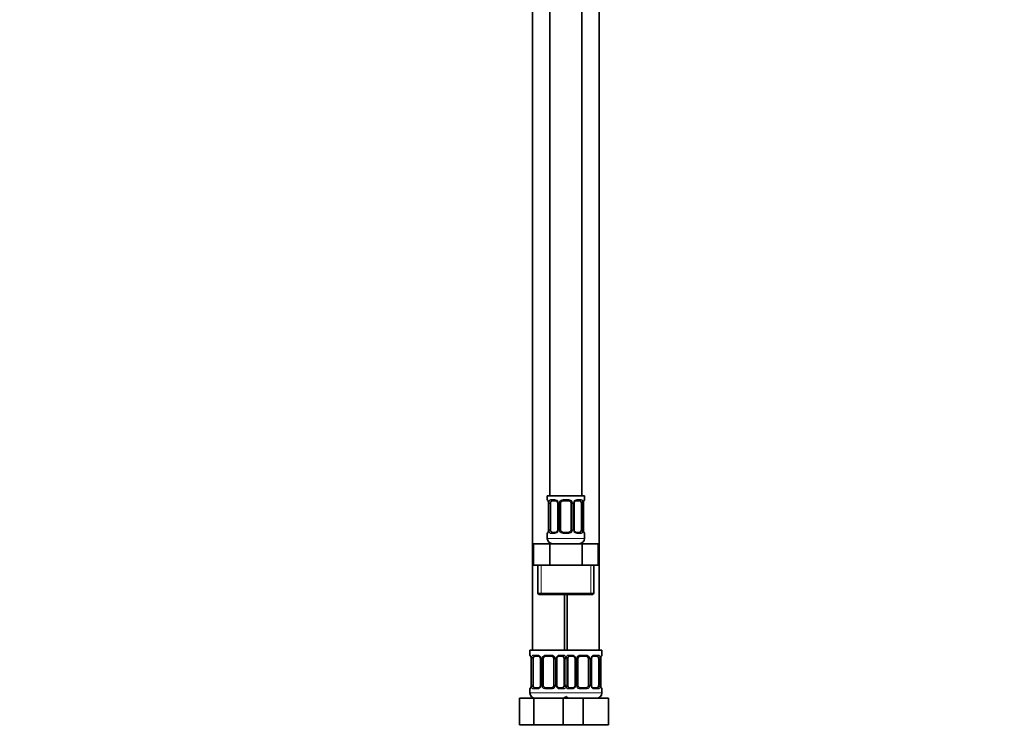
# Model space of a CAD drawing. Units: millimetres. Extents: x 0 to 1478, y 0 to 1758.
# Drawn here: x 0 to 369, y 772 to 1041 of the extents above; entities that cross this region are included whole.
import ezdxf
from ezdxf import colors
from ezdxf.entities.mleader import LeaderData, LeaderLine
from ezdxf.math import Vec2, Vec3

# ---------------------------------------------------------------- set-up
doc = ezdxf.new("R2010")
doc.units = ezdxf.units.MM
doc.layers.add('DV7_Défaut', color=7, linetype='Continuous')
doc.layers.add('Défaut', color=7, linetype='Continuous')

# ---------------------------------------------------------------- blocks, each defined once
blk = doc.blocks.new('_DOT')
at = {"color": 0}
blk.add_line((0, 0), (-1, 0), dxfattribs=at)
at = {"color": 0, "const_width": 0.333}
blk.add_lwpolyline([(-0.1665, 0, 1), (0.1665, 0, 1)], format="xyb", close=True, dxfattribs=at)
blk = doc.blocks.new('SE6')
at = {"layer": 'DV7_Défaut', "color": 7, "linetype": 'Continuous', "lineweight": 35}
for p, q in [((198.97, 1140.64), (198.97, 862.64)), ((210.97, 862.64), (210.97, 1140.64)), ((192.47, 1108.64), (192.47, 804.64)), ((217.47, 804.64), (217.47, 1108.64)), ((211.97, 862.64), (197.97, 862.64)), ((197.97, 862.64), (197.97, 861.16)), ((211.97, 861.16), (211.97, 862.64)), ((198.42, 859.76), (198.42, 849.88)), ((199.18, 849.88), (199.18, 859.76)), ((201.07, 860.76), (199.65, 860.76)), ((201.92, 859.76), (201.92, 849.88)), ((202.97, 849.88), (202.97, 859.76)), ((205.97, 860.76), (203.97, 860.76)), ((206.97, 859.76), (206.97, 849.88)), ((208.03, 849.88), (208.03, 859.76)), ((210.29, 860.76), (208.88, 860.76)), ((210.77, 859.76), (210.77, 849.88)), ((211.52, 849.88), (211.52, 859.76)), ((197.97, 848.48), (197.97, 846.64)), ((199.65, 848.88), (201.07, 848.88)), ((203.97, 848.88), (205.97, 848.88)), ((208.88, 848.88), (210.29, 848.88)), ((211.97, 846.64), (211.97, 848.48)), ((192.85, 844.64), (198.91, 844.64)), ((192.85, 836.64), (192.85, 844.64)), ((198.91, 844.64), (211.04, 844.64)), ((198.91, 836.64), (198.91, 844.64)), ((211.04, 844.64), (217.1, 844.64)), ((211.04, 836.64), (211.04, 844.64)), ((217.1, 836.64), (217.1, 844.64)), ((192.85, 836.64), (195.88, 836.64)), ((194.47, 836.64), (194.47, 826.14)), ((195.88, 836.64), (198.91, 836.64)), ((198.91, 836.64), (204.97, 836.64)), ((204.97, 836.64), (211.04, 836.64)), ((211.04, 836.64), (214.07, 836.64)), ((214.07, 836.64), (217.1, 836.64)), ((215.47, 826.14), (215.47, 836.64)), ((194.97, 825.64), (214.97, 825.64)), ((204.47, 804.64), (204.47, 825.64)), ((205.47, 825.64), (205.47, 804.64)), ((204.97, 804.64), (191.47, 804.64)), ((191.47, 804.64), (191.47, 802.84)), ((194.57, 802.44), (193.15, 802.44)), ((199.47, 802.44), (197.47, 802.44)), ((203.79, 802.44), (202.38, 802.44)), ((204.97, 804.64), (218.47, 804.64)), ((207.57, 802.44), (206.15, 802.44)), ((212.47, 802.44), (210.47, 802.44)), ((216.79, 802.44), (215.38, 802.44)), ((218.47, 802.84), (218.47, 804.64)), ((191.92, 801.44), (191.92, 791.56)), ((192.68, 791.56), (192.68, 801.44)), ((195.42, 801.44), (195.42, 791.56)), ((196.47, 791.56), (196.47, 801.44)), ((200.47, 801.44), (200.47, 791.56)), ((201.53, 791.56), (201.53, 801.44)), ((204.27, 801.44), (204.27, 791.56)), ((205.68, 791.56), (205.68, 801.44)), ((208.42, 801.44), (208.42, 791.56)), ((209.47, 791.56), (209.47, 801.44)), ((213.47, 801.44), (213.47, 791.56)), ((214.53, 791.56), (214.53, 801.44)), ((217.27, 801.44), (217.27, 791.56)), ((218.02, 791.56), (218.02, 801.44)), ((191.47, 790.16), (191.47, 788.64)), ((193.15, 790.56), (194.57, 790.56)), ((197.47, 790.56), (199.47, 790.56)), ((202.38, 790.56), (203.79, 790.56)), ((206.15, 790.56), (207.57, 790.56)), ((210.47, 790.56), (212.47, 790.56)), ((215.38, 790.56), (216.79, 790.56)), ((218.47, 788.64), (218.47, 790.16)), ((187.5, 786.64), (192.99, 786.64)), ((187.5, 776.64), (187.5, 786.64)), ((192.99, 786.64), (203.96, 786.64)), ((192.99, 776.64), (192.99, 786.64)), ((203.96, 786.64), (205.2, 786.64)), ((203.96, 776.64), (203.96, 786.64)), ((205.2, 786.64), (211.47, 786.64)), ((211.47, 786.64), (220.97, 786.64)), ((211.47, 776.64), (211.47, 786.64)), ((220.97, 776.64), (220.97, 786.64)), ((187.5, 776.64), (192.99, 776.64)), ((192.99, 776.64), (203.96, 776.64)), ((203.96, 776.64), (205.2, 776.64)), ((205.2, 776.64), (211.47, 776.64)), ((211.47, 776.64), (220.97, 776.64))]:
    blk.add_line(p, q, dxfattribs=at)
at = {"layer": 'DV7_Défaut', "color": 7, "linetype": 'Continuous', "lineweight": 18}
for p, q in [((197.97, 861.16), (198.05, 861.16)), ((199.33, 861.16), (200.83, 861.16)), ((203.91, 861.16), (206.03, 861.16)), ((209.12, 861.16), (210.62, 861.16)), ((211.97, 861.16), (211.89, 861.16)), ((198.45, 859.76), (198.42, 859.76)), ((198.45, 859.76), (198.45, 849.88)), ((198.56, 849.88), (198.56, 859.76)), ((199.18, 859.76), (198.56, 859.76)), ((201.92, 859.76), (202.16, 859.76)), ((202.16, 859.76), (202.16, 849.88)), ((202.43, 849.88), (202.43, 859.76)), ((202.97, 859.76), (202.43, 859.76)), ((206.97, 859.76), (207.52, 859.76)), ((207.52, 859.76), (207.52, 849.88)), ((207.79, 849.88), (207.79, 859.76)), ((208.03, 859.76), (207.79, 859.76)), ((210.77, 859.76), (211.38, 859.76)), ((211.38, 859.76), (211.38, 849.88)), ((211.5, 849.88), (211.5, 859.76)), ((211.5, 859.76), (211.52, 859.76)), ((198.42, 849.88), (198.45, 849.88)), ((198.56, 849.88), (199.18, 849.88)), ((202.16, 849.88), (201.92, 849.88)), ((202.43, 849.88), (202.97, 849.88)), ((207.52, 849.88), (206.97, 849.88)), ((207.79, 849.88), (208.03, 849.88)), ((211.38, 849.88), (210.77, 849.88)), ((211.52, 849.88), (211.5, 849.88)), ((197.97, 848.48), (198.05, 848.48)), ((211.97, 846.64), (197.97, 846.64)), ((200.83, 848.48), (199.33, 848.48)), ((206.03, 848.48), (203.91, 848.48)), ((210.62, 848.48), (209.12, 848.48)), ((211.97, 848.48), (211.89, 848.48)), ((195.66, 826.14), (195.66, 836.64)), ((214.29, 826.14), (214.29, 836.64)), ((215.47, 826.14), (194.47, 826.14)), ((191.55, 802.84), (191.47, 802.84)), ((192.83, 802.84), (194.33, 802.84)), ((197.41, 802.84), (199.53, 802.84)), ((202.62, 802.84), (204.12, 802.84)), ((205.83, 802.84), (207.33, 802.84)), ((210.41, 802.84), (212.53, 802.84)), ((215.62, 802.84), (217.12, 802.84)), ((218.39, 802.84), (218.47, 802.84)), ((191.95, 801.44), (191.92, 801.44)), ((191.95, 801.44), (191.95, 791.56)), ((192.06, 791.56), (192.06, 801.44)), ((192.68, 801.44), (192.06, 801.44)), ((195.42, 801.44), (195.66, 801.44)), ((195.66, 801.44), (195.66, 791.56)), ((195.93, 791.56), (195.93, 801.44)), ((196.47, 801.44), (195.93, 801.44)), ((200.47, 801.44), (201.02, 801.44)), ((201.02, 801.44), (201.02, 791.56)), ((201.29, 791.56), (201.29, 801.44)), ((201.53, 801.44), (201.29, 801.44)), ((204.27, 801.44), (204.88, 801.44)), ((204.88, 801.44), (204.88, 791.56)), ((205.06, 791.56), (205.06, 801.44)), ((205.68, 801.44), (205.06, 801.44)), ((208.42, 801.44), (208.66, 801.44)), ((208.66, 801.44), (208.66, 791.56)), ((208.93, 791.56), (208.93, 801.44)), ((209.47, 801.44), (208.93, 801.44)), ((213.47, 801.44), (214.02, 801.44)), ((214.02, 801.44), (214.02, 791.56)), ((214.29, 791.56), (214.29, 801.44)), ((214.53, 801.44), (214.29, 801.44)), ((217.27, 801.44), (217.88, 801.44)), ((217.88, 801.44), (217.88, 791.56)), ((218, 791.56), (218, 801.44)), ((218, 801.44), (218.02, 801.44)), ((191.92, 791.56), (191.95, 791.56)), ((192.06, 791.56), (192.68, 791.56)), ((195.66, 791.56), (195.42, 791.56)), ((195.93, 791.56), (196.47, 791.56)), ((201.02, 791.56), (200.47, 791.56)), ((201.29, 791.56), (201.53, 791.56)), ((204.88, 791.56), (204.27, 791.56)), ((205.06, 791.56), (205.68, 791.56)), ((208.66, 791.56), (208.42, 791.56)), ((208.93, 791.56), (209.47, 791.56)), ((214.02, 791.56), (213.47, 791.56)), ((214.29, 791.56), (214.53, 791.56)), ((217.88, 791.56), (217.27, 791.56)), ((218.02, 791.56), (218, 791.56)), ((191.55, 790.16), (191.47, 790.16)), ((205.47, 788.64), (191.47, 788.64)), ((194.33, 790.16), (192.83, 790.16)), ((199.53, 790.16), (197.41, 790.16)), ((204.12, 790.16), (202.62, 790.16)), ((204.47, 788.64), (218.47, 788.64)), ((207.33, 790.16), (205.83, 790.16)), ((212.53, 790.16), (210.41, 790.16)), ((217.12, 790.16), (215.62, 790.16)), ((218.39, 790.16), (218.47, 790.16))]:
    blk.add_line(p, q, dxfattribs=at)
at = {"layer": 'DV7_Défaut', "color": 7, "linetype": 'Continuous', "lineweight": 35}
for centre, radius, start, end in [((198.37, 861.16), 0.4, 180, 250.8278), ((211.57, 861.16), 0.4, 289.5909, 0), ((195.62, 859.8), 2.8, 359.2006, 10.1767), ((200.99, 859.87), 0.891, 21.3479, 84.8522), ((201.08, 859.81), 0.834, 356.5937, 27.4946), ((203.97, 859.76), 1, 154.4167, 180), ((203.97, 859.76), 1, 90, 154.4167), ((205.97, 859.76), 1, 25.5833, 90), ((205.97, 859.76), 1, 0, 25.5833), ((209.04, 859.77), 1.01, 155.31, 180.6819), ((214.33, 859.79), 2.81, 169.6292, 180.5658), ((195.62, 849.86), 2.81, 349.6268, 0.5645), ((200.91, 849.87), 1.01, 335.2598, 0.7213), ((203.97, 849.88), 1, 180, 205.5833), ((205.97, 849.88), 1, 334.4167, 0), ((208.86, 849.83), 0.834, 176.5993, 207.5013), ((214.32, 849.84), 2.8, 179.1965, 190.1819), ((198.37, 848.48), 0.4, 109.5909, 180), ((199.97, 846.64), 2, 180, 270), ((203.97, 849.88), 1, 205.5833, 270), ((205.97, 849.88), 1, 270, 334.4167), ((208.96, 849.77), 0.891, 201.3501, 264.8524), ((209.97, 846.64), 2, 270, 0), ((211.57, 848.48), 0.4, 0, 70.8278), ((194.97, 826.14), 0.5, 180, 270), ((214.97, 826.14), 0.5, 270, 0), ((191.87, 802.84), 0.4, 180, 250.8278), ((189.12, 801.48), 2.8, 359.2006, 10.1767), ((194.49, 801.55), 0.891, 21.3479, 84.8522), ((194.58, 801.49), 0.834, 356.5937, 27.4946), ((197.47, 801.44), 1, 154.4167, 180), ((197.47, 801.44), 1, 90, 154.4167), ((199.47, 801.44), 1, 25.5833, 90), ((199.47, 801.44), 1, 0, 25.5833), ((202.54, 801.45), 1.01, 155.31, 180.6819), ((207.49, 801.55), 0.891, 21.3479, 84.8522), ((207.58, 801.49), 0.834, 356.5937, 27.4946), ((210.47, 801.44), 1, 154.4167, 180), ((210.47, 801.44), 1, 90, 154.4167), ((212.47, 801.44), 1, 25.5833, 90), ((212.47, 801.44), 1, 0, 25.5833), ((215.54, 801.45), 1.01, 155.31, 180.6819), ((220.83, 801.47), 2.81, 169.6292, 180.5658), ((218.07, 802.84), 0.4, 289.5909, 0), ((189.12, 791.54), 2.81, 349.6268, 0.5645), ((194.41, 791.55), 1.01, 335.2598, 0.7213), ((197.47, 791.56), 1, 180, 205.5833), ((197.47, 791.56), 1, 205.5833, 270), ((199.47, 791.56), 1, 270, 334.4167), ((199.47, 791.56), 1, 334.4167, 0), ((202.36, 791.51), 0.834, 176.5993, 207.5013), ((202.46, 791.45), 0.891, 201.3501, 264.8524), ((207.41, 791.55), 1.01, 335.2598, 0.7213), ((210.47, 791.56), 1, 180, 205.5833), ((210.47, 791.56), 1, 205.5833, 270), ((212.47, 791.56), 1, 270, 334.4167), ((212.47, 791.56), 1, 334.4167, 0), ((215.36, 791.51), 0.834, 176.5993, 207.5013), ((215.46, 791.45), 0.891, 201.3501, 264.8524), ((220.82, 791.52), 2.8, 179.1965, 190.1819), ((191.87, 790.16), 0.4, 109.638, 180), ((193.47, 788.64), 2, 180, 270), ((203.47, 788.64), 2, 270, 318.5904), ((206.47, 788.64), 2, 221.4096, 270), ((216.47, 788.64), 2, 270, 0), ((218.07, 790.16), 0.4, 0, 70.9315)]:
    blk.add_arc(centre, radius, start, end, dxfattribs=at)
at = {"layer": 'DV7_Défaut', "color": 7, "linetype": 'Continuous', "lineweight": 18}
for centre, radius, start, end in [((200.77, 859.77), 1.39, 25.1473, 87.3249), ((203.89, 859.66), 1.49, 89.2905, 152.1251), ((206.05, 859.66), 1.49, 27.8747, 90.7097), ((209.18, 859.77), 1.39, 92.6748, 154.853), ((195.1, 859.77), 3.35, 359.8705, 10.2708), ((201.34, 859.78), 2.78, 167.8078, 180.3687), ((200.78, 859.76), 1.38, 359.8791, 25.9211), ((203.77, 859.76), 1.34, 153.3511, 180.1815), ((206.18, 859.76), 1.34, 359.817, 26.6505), ((209.16, 859.76), 1.38, 154.0799, 180.1199), ((208.61, 859.78), 2.78, 359.628, 12.1955), ((214.85, 859.77), 3.35, 169.7304, 180.1284), ((195.1, 849.88), 3.35, 349.7304, 0.1284), ((201.34, 849.87), 2.78, 179.628, 192.1955), ((200.78, 849.88), 1.38, 334.0799, 0.1199), ((203.77, 849.88), 1.34, 179.817, 206.6505), ((206.18, 849.88), 1.34, 333.3511, 0.1815), ((209.16, 849.88), 1.38, 179.8791, 205.9211), ((208.61, 849.87), 2.78, 347.8078, 0.3687), ((214.84, 849.88), 3.35, 179.8705, 190.2708), ((200.77, 849.87), 1.39, 272.6748, 334.853), ((203.89, 849.98), 1.49, 207.8747, 270.7097), ((206.05, 849.98), 1.49, 269.2905, 332.1251), ((209.18, 849.87), 1.39, 205.1473, 267.3249), ((188.6, 801.45), 3.35, 359.8705, 10.2708), ((194.84, 801.46), 2.78, 167.8078, 180.3687), ((194.27, 801.46), 1.39, 25.1473, 87.3249), ((194.28, 801.44), 1.38, 359.8791, 25.9211), ((197.27, 801.44), 1.34, 153.3511, 180.1815), ((197.39, 801.35), 1.49, 89.2905, 152.1251), ((199.55, 801.35), 1.49, 27.8747, 90.7097), ((199.68, 801.44), 1.34, 359.817, 26.6505), ((202.66, 801.44), 1.38, 154.0799, 180.1199), ((202.68, 801.46), 1.39, 92.6748, 154.853), ((202.11, 801.46), 2.78, 359.628, 12.1955), ((207.84, 801.46), 2.78, 167.8078, 180.3687), ((207.27, 801.46), 1.39, 25.1473, 87.3249), ((207.28, 801.44), 1.38, 359.8791, 25.9211), ((210.27, 801.44), 1.34, 153.3511, 180.1815), ((210.39, 801.35), 1.49, 89.2905, 152.1251), ((212.55, 801.35), 1.49, 27.8747, 90.7097), ((212.68, 801.44), 1.34, 359.817, 26.6505), ((215.66, 801.44), 1.38, 154.0799, 180.1199), ((215.68, 801.46), 1.39, 92.6748, 154.853), ((215.11, 801.46), 2.78, 359.628, 12.1955), ((221.35, 801.45), 3.35, 169.7304, 180.1284), ((188.6, 791.56), 3.35, 349.7304, 0.1284), ((194.84, 791.55), 2.78, 179.628, 192.1955), ((194.27, 791.55), 1.39, 272.6748, 334.853), ((194.28, 791.56), 1.38, 334.0799, 0.1199), ((197.27, 791.56), 1.34, 179.817, 206.6505), ((197.39, 791.66), 1.49, 207.8747, 270.7097), ((199.55, 791.66), 1.49, 269.2905, 332.1251), ((199.68, 791.56), 1.34, 333.3511, 0.1815), ((202.66, 791.56), 1.38, 179.8791, 205.9211), ((202.68, 791.55), 1.39, 205.1473, 267.3249), ((202.11, 791.55), 2.78, 347.8078, 0.3687), ((207.84, 791.55), 2.78, 179.628, 192.1955), ((207.27, 791.55), 1.39, 272.6748, 334.853), ((207.28, 791.56), 1.38, 334.0799, 0.1199), ((210.27, 791.56), 1.34, 179.817, 206.6505), ((210.39, 791.66), 1.49, 207.8747, 270.7097), ((212.55, 791.66), 1.49, 269.2905, 332.1251), ((212.68, 791.56), 1.34, 333.3511, 0.1815), ((215.66, 791.56), 1.38, 179.8791, 205.9211), ((215.68, 791.55), 1.39, 205.1473, 267.3249), ((215.11, 791.55), 2.78, 347.8078, 0.3687), ((221.34, 791.56), 3.35, 179.8705, 190.2708)]:
    blk.add_arc(centre, radius, start, end, dxfattribs=at)
for centre, major_axis, ratio, start_param, end_param in [((198.45, 861.16), (0, -0.4), 0.988455, 4.712389, 5.57871), ((199.65, 861.16), (0, -0.4), 0.806081, 4.712389, 6.283185), ((201.07, 861.16), (0, -0.4), 0.591806, 4.712389, 6.283185), ((203.97, 861.16), (0, -0.4), 0.151515, 4.712389, 6.283185), ((205.97, 861.16), (0, -0.4), 0.151515, 0, 1.570796), ((208.88, 861.16), (0, -0.4), 0.591806, 0, 1.570796), ((210.29, 861.16), (0, -0.4), 0.806081, 0, 1.570796), ((211.5, 861.16), (0, -0.4), 0.988455, 0.701047, 1.570796), ((198.77, 860.36), (0.394, 0.069), 0.426558, 2.752818, 3.149908), ((198.99, 860.36), (0.391, -0.084), 0.411702, 3.62283, 5.508006), ((202.19, 860.36), (0.363, 0.168), 0.191543, 1.963754, 3.148032), ((202.71, 860.36), (0.361, -0.173), 0.155676, 4.398009, 6.283185), ((207.24, 860.36), (-0.361, -0.173), 0.155676, 0, 1.885177), ((207.76, 860.36), (-0.363, 0.168), 0.191543, 3.141047, 4.319431), ((210.96, 860.36), (-0.391, -0.084), 0.411702, 0.775179, 2.660356), ((211.17, 860.36), (-0.394, 0.069), 0.426558, 3.126681, 3.530367), ((198.45, 848.48), (0, -0.4), 0.988455, 3.829665, 4.712389), ((198.77, 849.28), (0.394, -0.069), 0.426558, 3.126862, 3.530367), ((198.99, 849.28), (-0.391, -0.084), 0.411702, 3.916772, 5.801948), ((199.65, 848.48), (0, -0.4), 0.806081, 3.141593, 4.712389), ((201.07, 848.48), (0, -0.4), 0.591806, 3.141593, 4.712389), ((202.19, 849.28), (0.363, -0.168), 0.191543, 3.139491, 4.319431), ((202.71, 849.28), (-0.361, -0.173), 0.155676, 3.141593, 5.026769), ((203.97, 848.48), (0, -0.4), 0.151515, 3.141593, 4.712389), ((205.97, 848.48), (0, -0.4), 0.151515, 1.570796, 3.141593), ((207.24, 849.28), (0.361, -0.173), 0.155676, 1.256416, 3.141593), ((207.76, 849.28), (-0.363, -0.168), 0.191543, 1.963754, 3.152127), ((208.88, 848.48), (0, -0.4), 0.591806, 1.570796, 3.141593), ((210.29, 848.48), (0, -0.4), 0.806081, 1.570796, 3.141593), ((210.96, 849.28), (0.391, -0.084), 0.411702, 0.481237, 2.366414), ((211.17, 849.28), (-0.394, -0.069), 0.426558, 2.752818, 3.151259), ((211.5, 848.48), (0, -0.4), 0.988455, 1.570796, 2.437257), ((191.95, 802.84), (0, -0.4), 0.988455, 4.712389, 5.57871), ((192.27, 802.04), (0.394, 0.069), 0.426558, 2.752818, 3.149908), ((192.49, 802.04), (0.391, -0.084), 0.411702, 3.62283, 5.508006), ((193.15, 802.84), (0, -0.4), 0.806081, 4.712389, 6.283185), ((194.57, 802.84), (0, -0.4), 0.591806, 4.712389, 6.283185), ((195.69, 802.04), (0.363, 0.168), 0.191543, 1.963754, 3.148032), ((196.21, 802.04), (0.361, -0.173), 0.155676, 4.398009, 6.283185), ((197.47, 802.84), (0, -0.4), 0.151515, 4.712389, 6.283185), ((199.47, 802.84), (0, -0.4), 0.151515, 0, 1.570796), ((200.74, 802.04), (-0.361, -0.173), 0.155676, 0, 1.885177), ((201.26, 802.04), (-0.363, 0.168), 0.191543, 3.141047, 4.319431), ((202.38, 802.84), (0, -0.4), 0.591806, 0, 1.570796), ((203.79, 802.84), (0, -0.4), 0.806081, 0, 1.570796), ((204.46, 802.04), (-0.391, -0.084), 0.411702, 0.775179, 2.660356), ((205.49, 802.04), (0.391, -0.084), 0.411702, 3.62283, 5.508006), ((206.15, 802.84), (0, -0.4), 0.806081, 4.712389, 6.283185), ((207.57, 802.84), (0, -0.4), 0.591806, 4.712389, 6.283185), ((208.69, 802.04), (0.363, 0.168), 0.191543, 1.963754, 3.148032), ((209.21, 802.04), (0.361, -0.173), 0.155676, 4.398009, 6.283185), ((210.47, 802.84), (0, -0.4), 0.151515, 4.712389, 6.283185), ((212.47, 802.84), (0, -0.4), 0.151515, 0, 1.570796), ((213.74, 802.04), (-0.361, -0.173), 0.155676, 0, 1.885177), ((214.26, 802.04), (-0.363, 0.168), 0.191543, 3.141047, 4.319431), ((215.38, 802.84), (0, -0.4), 0.591806, 0, 1.570796), ((216.79, 802.84), (0, -0.4), 0.806081, 0, 1.570796), ((217.46, 802.04), (-0.391, -0.084), 0.411702, 0.775179, 2.660356), ((217.67, 802.04), (-0.394, 0.069), 0.426558, 3.126681, 3.530367), ((218, 802.84), (0, -0.4), 0.988455, 0.701047, 1.570796), ((192.27, 790.96), (0.394, -0.069), 0.426558, 3.126862, 3.530367), ((192.49, 790.96), (-0.391, -0.084), 0.411702, 3.916772, 5.801948), ((195.69, 790.96), (0.363, -0.168), 0.191543, 3.139491, 4.319431), ((196.21, 790.96), (-0.361, -0.173), 0.155676, 3.141593, 5.026769), ((200.74, 790.96), (0.361, -0.173), 0.155676, 1.256416, 3.141593), ((201.26, 790.96), (-0.363, -0.168), 0.191543, 1.963754, 3.152127), ((204.46, 790.96), (0.391, -0.084), 0.411702, 0.481237, 2.366414), ((205.49, 790.96), (-0.391, -0.084), 0.411702, 3.916772, 5.801948), ((208.69, 790.96), (0.363, -0.168), 0.191543, 3.139491, 4.319431), ((209.21, 790.96), (-0.361, -0.173), 0.155676, 3.141593, 5.026769), ((213.74, 790.96), (0.361, -0.173), 0.155676, 1.256416, 3.141593), ((214.26, 790.96), (-0.363, -0.168), 0.191543, 1.963754, 3.152127), ((217.46, 790.96), (0.391, -0.084), 0.411702, 0.481237, 2.366414), ((217.67, 790.96), (-0.394, -0.069), 0.426558, 2.752818, 3.151259), ((191.95, 790.16), (0, -0.4), 0.988455, 3.842467, 4.712389), ((193.15, 790.16), (0, -0.4), 0.806081, 3.141593, 4.712389), ((194.57, 790.16), (0, -0.4), 0.591806, 3.141593, 4.712389), ((197.47, 790.16), (0, -0.4), 0.151515, 3.141593, 4.712389), ((199.47, 790.16), (0, -0.4), 0.151515, 1.570796, 3.141593), ((202.38, 790.16), (0, -0.4), 0.591806, 1.570796, 3.141593), ((203.79, 790.16), (0, -0.4), 0.806081, 1.570796, 3.141593), ((206.15, 790.16), (0, -0.4), 0.806081, 3.141593, 4.712389), ((207.57, 790.16), (0, -0.4), 0.591806, 3.141593, 4.712389), ((210.47, 790.16), (0, -0.4), 0.151515, 3.141593, 4.712389), ((212.47, 790.16), (0, -0.4), 0.151515, 1.570796, 3.141593), ((215.38, 790.16), (0, -0.4), 0.591806, 1.570796, 3.141593), ((216.79, 790.16), (0, -0.4), 0.806081, 1.570796, 3.141593), ((218, 790.16), (0, -0.4), 0.988455, 1.570796, 2.451627)]:
    blk.add_ellipse(centre, major_axis=major_axis, ratio=ratio, start_param=start_param, end_param=end_param, dxfattribs=at)
at = {"layer": 'DV7_Défaut', "color": 7, "linetype": 'Continuous', "lineweight": 35}
for centre, major_axis, start_param, end_param in [((199.88, 859.76), (0, 1), 1.124283, 1.570796), ((199.88, 859.76), (0, -1), 3.141593, 4.265876), ((210.07, 859.76), (0, 1), 5.158902, 6.283185), ((210.07, 859.76), (0, 1), 4.712389, 5.158902), ((199.88, 849.88), (0, -1), 4.712389, 5.158902), ((210.07, 849.88), (0, -1), 1.124283, 1.570796), ((199.88, 849.88), (0, -1), 5.158902, 6.283185), ((210.07, 849.88), (0, 1), 3.141593, 4.265876), ((193.38, 801.44), (0, -1), 4.265876, 4.712389), ((193.38, 801.44), (0, -1), 3.141593, 4.265876), ((203.57, 801.44), (0, 1), 5.158902, 6.283185), ((203.57, 801.44), (0, 1), 4.712389, 5.158902), ((206.38, 801.44), (0, -1), 4.265876, 4.712389), ((206.38, 801.44), (0, -1), 3.141593, 4.265876), ((216.57, 801.44), (0, 1), 5.158902, 6.283185), ((216.57, 801.44), (0, 1), 4.712389, 5.158902), ((193.38, 791.56), (0, -1), 4.712389, 5.158902), ((193.38, 791.56), (0, -1), 5.158902, 6.283185), ((203.57, 791.56), (0, 1), 3.141593, 4.265876), ((203.57, 791.56), (0, 1), 4.265876, 4.712389), ((206.38, 791.56), (0, -1), 4.712389, 5.158902), ((206.38, 791.56), (0, -1), 5.158902, 6.283185), ((216.57, 791.56), (0, 1), 3.141593, 4.265876), ((216.57, 791.56), (0, 1), 4.265876, 4.712389)]:
    blk.add_ellipse(centre, major_axis=major_axis, ratio=0.707107, start_param=start_param, end_param=end_param, dxfattribs=at)
at = {"layer": 'DV7_Défaut', "color": 7, "linetype": 'Continuous', "lineweight": 18}
for points, knots in [([(198.05, 861.16), (198.08, 861.16), (198.1, 861.14), (198.16, 861.07), (198.19, 861.02), (198.25, 860.88), (198.29, 860.79), (198.35, 860.6), (198.38, 860.49), (198.4, 860.36)], [0, 0, 0, 0, 0.25, 0.25, 0.5, 0.5, 0.75, 0.75, 1, 1, 1, 1]), ([(198.63, 860.36), (198.66, 860.49), (198.69, 860.6), (198.78, 860.79), (198.83, 860.88), (198.96, 861.02), (199.02, 861.07), (199.17, 861.14), (199.25, 861.16), (199.33, 861.16)], [0, 0, 0, 0, 0.25, 0.25, 0.5, 0.5, 0.75, 0.75, 1, 1, 1, 1]), ([(210.62, 861.16), (210.7, 861.16), (210.78, 861.14), (210.92, 861.07), (210.99, 861.02), (211.11, 860.88), (211.17, 860.79), (211.26, 860.6), (211.29, 860.49), (211.32, 860.36)], [0, 0, 0, 0, 0.25, 0.25, 0.5, 0.5, 0.75, 0.75, 1, 1, 1, 1]), ([(211.55, 860.36), (211.57, 860.49), (211.6, 860.6), (211.66, 860.79), (211.69, 860.88), (211.76, 861.02), (211.79, 861.07), (211.85, 861.14), (211.87, 861.16), (211.89, 861.16)], [0, 0, 0, 0, 0.25, 0.25, 0.5, 0.5, 0.75, 0.75, 1, 1, 1, 1]), ([(199.65, 860.76), (199.6, 860.76), (199.55, 860.75), (199.46, 860.69), (199.42, 860.65), (199.32, 860.51), (199.27, 860.36), (199.25, 860.19)], [0, 0, 0, 0, 0.25, 0.25, 0.5, 0.5, 1, 1, 1, 1]), ([(210.7, 860.19), (210.69, 860.28), (210.67, 860.36), (210.62, 860.49), (210.59, 860.56), (210.49, 860.7), (210.4, 860.76), (210.29, 860.76)], [0, 0, 0, 0, 0.25, 0.25, 0.5, 0.5, 1, 1, 1, 1]), ([(198.4, 849.28), (198.38, 849.16), (198.35, 849.04), (198.29, 848.85), (198.25, 848.76), (198.19, 848.63), (198.16, 848.57), (198.1, 848.5), (198.08, 848.48), (198.05, 848.48)], [0, 0, 0, 0, 0.25, 0.25, 0.5, 0.5, 0.75, 0.75, 1, 1, 1, 1]), ([(199.33, 848.48), (199.25, 848.48), (199.17, 848.5), (199.02, 848.57), (198.96, 848.63), (198.84, 848.76), (198.78, 848.85), (198.69, 849.04), (198.66, 849.15), (198.63, 849.28)], [0, 0, 0, 0, 0.25, 0.25, 0.5, 0.5, 0.75, 0.75, 1, 1, 1, 1]), ([(199.25, 849.45), (199.26, 849.37), (199.28, 849.29), (199.33, 849.15), (199.35, 849.09), (199.46, 848.94), (199.55, 848.88), (199.65, 848.88)], [0, 0, 0, 0, 0.25, 0.25, 0.5, 0.5, 1, 1, 1, 1]), ([(210.29, 848.88), (210.35, 848.88), (210.4, 848.9), (210.49, 848.95), (210.52, 848.99), (210.63, 849.14), (210.67, 849.28), (210.7, 849.45)], [0, 0, 0, 0, 0.25, 0.25, 0.5, 0.5, 1, 1, 1, 1]), ([(211.32, 849.28), (211.29, 849.16), (211.26, 849.04), (211.17, 848.85), (211.11, 848.76), (210.99, 848.63), (210.92, 848.57), (210.78, 848.5), (210.7, 848.48), (210.62, 848.48)], [0, 0, 0, 0, 0.25, 0.25, 0.5, 0.5, 0.75, 0.75, 1, 1, 1, 1]), ([(211.89, 848.48), (211.87, 848.48), (211.85, 848.5), (211.79, 848.57), (211.76, 848.63), (211.7, 848.76), (211.66, 848.85), (211.6, 849.04), (211.57, 849.15), (211.55, 849.28)], [0, 0, 0, 0, 0.25, 0.25, 0.5, 0.5, 0.75, 0.75, 1, 1, 1, 1]), ([(191.55, 802.84), (191.58, 802.84), (191.6, 802.82), (191.66, 802.75), (191.69, 802.7), (191.75, 802.56), (191.79, 802.48), (191.85, 802.28), (191.88, 802.17), (191.9, 802.04)], [0, 0, 0, 0, 0.25, 0.25, 0.5, 0.5, 0.75, 0.75, 1, 1, 1, 1]), ([(192.13, 802.04), (192.16, 802.17), (192.19, 802.28), (192.28, 802.48), (192.33, 802.56), (192.46, 802.7), (192.52, 802.75), (192.67, 802.82), (192.75, 802.84), (192.83, 802.84)], [0, 0, 0, 0, 0.25, 0.25, 0.5, 0.5, 0.75, 0.75, 1, 1, 1, 1]), ([(193.15, 802.44), (193.1, 802.44), (193.05, 802.43), (192.96, 802.37), (192.92, 802.33), (192.82, 802.19), (192.77, 802.04), (192.75, 801.87)], [0, 0, 0, 0, 0.25, 0.25, 0.5, 0.5, 1, 1, 1, 1]), ([(204.2, 801.87), (204.19, 801.96), (204.17, 802.04), (204.12, 802.18), (204.09, 802.24), (203.99, 802.38), (203.9, 802.44), (203.79, 802.44)], [0, 0, 0, 0, 0.25, 0.25, 0.5, 0.5, 1, 1, 1, 1]), ([(204.12, 802.84), (204.2, 802.84), (204.28, 802.82), (204.42, 802.75), (204.49, 802.7), (204.61, 802.56), (204.67, 802.48), (204.76, 802.28), (204.79, 802.17), (204.82, 802.04)], [0, 0, 0, 0, 0.25, 0.25, 0.5, 0.5, 0.75, 0.75, 1, 1, 1, 1]), ([(205.13, 802.04), (205.16, 802.17), (205.19, 802.28), (205.28, 802.48), (205.33, 802.56), (205.46, 802.7), (205.52, 802.75), (205.67, 802.82), (205.75, 802.84), (205.83, 802.84)], [0, 0, 0, 0, 0.25, 0.25, 0.5, 0.5, 0.75, 0.75, 1, 1, 1, 1]), ([(206.15, 802.44), (206.1, 802.44), (206.05, 802.43), (205.96, 802.37), (205.92, 802.33), (205.82, 802.19), (205.77, 802.04), (205.75, 801.87)], [0, 0, 0, 0, 0.25, 0.25, 0.5, 0.5, 1, 1, 1, 1]), ([(217.2, 801.87), (217.19, 801.96), (217.17, 802.04), (217.12, 802.18), (217.09, 802.24), (216.99, 802.38), (216.9, 802.44), (216.79, 802.44)], [0, 0, 0, 0, 0.25, 0.25, 0.5, 0.5, 1, 1, 1, 1]), ([(217.12, 802.84), (217.2, 802.84), (217.28, 802.82), (217.42, 802.75), (217.49, 802.7), (217.61, 802.56), (217.67, 802.48), (217.76, 802.28), (217.79, 802.17), (217.82, 802.04)], [0, 0, 0, 0, 0.25, 0.25, 0.5, 0.5, 0.75, 0.75, 1, 1, 1, 1]), ([(218.05, 802.04), (218.07, 802.17), (218.1, 802.28), (218.16, 802.48), (218.19, 802.56), (218.26, 802.7), (218.29, 802.75), (218.35, 802.82), (218.37, 802.84), (218.39, 802.84)], [0, 0, 0, 0, 0.25, 0.25, 0.5, 0.5, 0.75, 0.75, 1, 1, 1, 1]), ([(191.9, 790.96), (191.88, 790.84), (191.85, 790.73), (191.79, 790.53), (191.75, 790.44), (191.69, 790.31), (191.66, 790.25), (191.6, 790.18), (191.58, 790.16), (191.55, 790.16)], [0, 0, 0, 0, 0.25, 0.25, 0.5, 0.5, 0.75, 0.75, 1, 1, 1, 1]), ([(192.83, 790.16), (192.75, 790.16), (192.67, 790.18), (192.52, 790.25), (192.46, 790.31), (192.34, 790.44), (192.28, 790.53), (192.19, 790.72), (192.16, 790.84), (192.13, 790.96)], [0, 0, 0, 0, 0.25, 0.25, 0.5, 0.5, 0.75, 0.75, 1, 1, 1, 1]), ([(192.75, 791.13), (192.76, 791.05), (192.78, 790.97), (192.83, 790.83), (192.85, 790.77), (192.96, 790.62), (193.05, 790.56), (193.15, 790.56)], [0, 0, 0, 0, 0.25, 0.25, 0.5, 0.5, 1, 1, 1, 1]), ([(203.79, 790.56), (203.85, 790.56), (203.9, 790.58), (203.99, 790.63), (204.02, 790.67), (204.13, 790.82), (204.17, 790.96), (204.2, 791.13)], [0, 0, 0, 0, 0.25, 0.25, 0.5, 0.5, 1, 1, 1, 1]), ([(204.82, 790.96), (204.79, 790.84), (204.76, 790.73), (204.67, 790.53), (204.61, 790.44), (204.49, 790.31), (204.42, 790.25), (204.28, 790.18), (204.2, 790.16), (204.12, 790.16)], [0, 0, 0, 0, 0.25, 0.25, 0.5, 0.5, 0.75, 0.75, 1, 1, 1, 1]), ([(205.83, 790.16), (205.75, 790.16), (205.67, 790.18), (205.52, 790.25), (205.46, 790.31), (205.34, 790.44), (205.28, 790.53), (205.19, 790.72), (205.16, 790.84), (205.13, 790.96)], [0, 0, 0, 0, 0.25, 0.25, 0.5, 0.5, 0.75, 0.75, 1, 1, 1, 1]), ([(205.75, 791.13), (205.76, 791.05), (205.78, 790.97), (205.83, 790.83), (205.85, 790.77), (205.96, 790.62), (206.05, 790.56), (206.15, 790.56)], [0, 0, 0, 0, 0.25, 0.25, 0.5, 0.5, 1, 1, 1, 1]), ([(216.79, 790.56), (216.85, 790.56), (216.9, 790.58), (216.99, 790.63), (217.02, 790.67), (217.13, 790.82), (217.17, 790.96), (217.2, 791.13)], [0, 0, 0, 0, 0.25, 0.25, 0.5, 0.5, 1, 1, 1, 1]), ([(217.82, 790.96), (217.79, 790.84), (217.76, 790.73), (217.67, 790.53), (217.61, 790.44), (217.49, 790.31), (217.42, 790.25), (217.28, 790.18), (217.2, 790.16), (217.12, 790.16)], [0, 0, 0, 0, 0.25, 0.25, 0.5, 0.5, 0.75, 0.75, 1, 1, 1, 1]), ([(218.39, 790.16), (218.37, 790.16), (218.35, 790.18), (218.29, 790.25), (218.26, 790.31), (218.2, 790.44), (218.16, 790.53), (218.1, 790.72), (218.07, 790.84), (218.05, 790.96)], [0, 0, 0, 0, 0.25, 0.25, 0.5, 0.5, 0.75, 0.75, 1, 1, 1, 1])]:
    blk.add_open_spline(points, degree=3, knots=knots, dxfattribs=at)
at = {"layer": 'DV7_Défaut', "color": 7, "linetype": 'Continuous', "lineweight": 35}
for points, knots in [([(198.2, 860.86), (198.2, 860.86), (198.2, 860.86), (198.21, 860.85), (198.24, 860.79), (198.28, 860.68), (198.33, 860.53), (198.36, 860.39), (198.38, 860.31), (198.38, 860.29)], [0, 0, 0, 0, 0.023756, 0.158749, 0.321583, 0.514375, 0.729722, 0.94996, 1, 1, 1, 1]), ([(208.12, 860.19), (208.15, 860.25), (208.2, 860.36), (208.33, 860.51), (208.49, 860.64), (208.65, 860.72), (208.79, 860.76), (208.85, 860.76), (208.88, 860.75)], [0, 0, 0, 0, 0.143553, 0.330347, 0.521708, 0.713587, 0.90345, 1, 1, 1, 1]), ([(211.57, 860.29), (211.58, 860.35), (211.6, 860.46), (211.65, 860.63), (211.69, 860.76), (211.73, 860.84), (211.75, 860.86), (211.75, 860.87), (211.75, 860.87)], [0, 0, 0, 0, 0.167196, 0.390657, 0.617529, 0.80546, 0.956323, 1, 1, 1, 1]), ([(198.38, 849.35), (198.37, 849.29), (198.35, 849.18), (198.3, 849.02), (198.26, 848.89), (198.22, 848.81), (198.2, 848.78), (198.2, 848.78), (198.2, 848.78)], [0, 0, 0, 0, 0.167038, 0.390542, 0.617456, 0.805423, 0.956315, 1, 1, 1, 1]), ([(201.82, 849.45), (201.8, 849.39), (201.74, 849.29), (201.62, 849.13), (201.46, 849.01), (201.3, 848.92), (201.16, 848.89), (201.1, 848.89), (201.07, 848.89)], [0, 0, 0, 0, 0.143241, 0.330106, 0.52154, 0.713492, 0.903427, 1, 1, 1, 1]), ([(211.75, 848.78), (211.75, 848.78), (211.75, 848.78), (211.73, 848.8), (211.71, 848.86), (211.66, 848.96), (211.62, 849.11), (211.58, 849.25), (211.57, 849.33), (211.57, 849.35)], [0, 0, 0, 0, 0.023754, 0.158731, 0.321546, 0.514315, 0.729637, 0.949849, 1, 1, 1, 1]), ([(191.7, 802.55), (191.7, 802.55), (191.7, 802.54), (191.71, 802.53), (191.74, 802.47), (191.78, 802.36), (191.83, 802.21), (191.86, 802.08), (191.88, 801.99), (191.88, 801.97)], [0, 0, 0, 0, 0.023756, 0.158749, 0.321583, 0.514375, 0.729722, 0.94996, 1, 1, 1, 1]), ([(201.62, 801.87), (201.65, 801.93), (201.7, 802.04), (201.83, 802.19), (201.99, 802.32), (202.15, 802.4), (202.29, 802.44), (202.35, 802.44), (202.38, 802.43)], [0, 0, 0, 0, 0.143553, 0.330347, 0.521708, 0.713587, 0.90345, 1, 1, 1, 1]), ([(214.62, 801.87), (214.65, 801.93), (214.7, 802.04), (214.83, 802.19), (214.99, 802.32), (215.15, 802.4), (215.29, 802.44), (215.35, 802.44), (215.38, 802.43)], [0, 0, 0, 0, 0.143553, 0.330347, 0.521708, 0.713587, 0.90345, 1, 1, 1, 1]), ([(218.07, 801.97), (218.08, 802.03), (218.1, 802.14), (218.15, 802.31), (218.19, 802.44), (218.23, 802.52), (218.25, 802.54), (218.25, 802.55), (218.25, 802.55)], [0, 0, 0, 0, 0.167196, 0.390657, 0.617529, 0.80546, 0.956323, 1, 1, 1, 1]), ([(191.88, 791.03), (191.87, 790.97), (191.85, 790.86), (191.8, 790.7), (191.76, 790.57), (191.72, 790.49), (191.7, 790.46), (191.7, 790.46), (191.7, 790.46)], [0, 0, 0, 0, 0.167038, 0.390542, 0.617456, 0.805423, 0.956315, 1, 1, 1, 1]), ([(195.32, 791.13), (195.3, 791.07), (195.24, 790.97), (195.12, 790.81), (194.96, 790.69), (194.8, 790.6), (194.66, 790.57), (194.6, 790.57), (194.57, 790.57)], [0, 0, 0, 0, 0.143241, 0.330106, 0.52154, 0.713492, 0.903427, 1, 1, 1, 1]), ([(208.32, 791.13), (208.3, 791.07), (208.24, 790.97), (208.12, 790.81), (207.96, 790.69), (207.8, 790.6), (207.66, 790.57), (207.6, 790.57), (207.57, 790.57)], [0, 0, 0, 0, 0.143241, 0.330106, 0.52154, 0.713492, 0.903427, 1, 1, 1, 1]), ([(218.25, 790.46), (218.25, 790.46), (218.25, 790.46), (218.23, 790.48), (218.21, 790.54), (218.16, 790.64), (218.12, 790.79), (218.08, 790.93), (218.07, 791.01), (218.07, 791.03)], [0, 0, 0, 0, 0.023754, 0.158731, 0.321546, 0.514315, 0.729637, 0.949849, 1, 1, 1, 1])]:
    blk.add_open_spline(points, degree=3, knots=knots, dxfattribs=at)

msp = doc.modelspace()

# ---------------------------------------------------------------- block references
at = {"layer": 'Défaut'}
msp.add_blockref('SE6', (0, 0), dxfattribs=at)

# ---------------------------------------------------------------- leaders
at = {"layer": 'Défaut', "color": 7, "linetype": 'Continuous', "lineweight": 18}
ml = msp.add_multileader_mtext('Standard', dxfattribs=at)
ml.set_content('{\\pxsm0.9;\\fSolid Edge ISO|b1||i0||c0|p34;\\W1.;13/02/2024\\P}', color=256)
ml.set_leader_properties()
ml.set_arrow_properties(name='DOT')
ml.build(insert=Vec2(0, 0))
ml.multileader.update_dxf_attribs({"leader_type": 0, "dogleg_length": 0, "arrow_head_size": 12})
ctx = ml.context
ctx.base_point, ctx.char_height, ctx.arrow_head_size, ctx.landing_gap_size = Vec3(1390.41, 1750.71), 12, 12, 4.2
notes = []
notes.append((ctx, [(0, (0, 0, 0), (0, 0), (1, 0), 1, [])]))
ctx.mtext.insert = Vec3(1392.41, 1756.83)
ml = msp.add_multileader_mtext('Standard', dxfattribs=at)
ml.set_content('{\\pxsm0.9;\\fArial|b1||i0||c0|p34;\\W1.;6532\\P}', color=256)
ml.set_leader_properties()
ml.set_arrow_properties(name='DOT')
ml.build(insert=Vec2(0, 0))
ml.multileader.update_dxf_attribs({"leader_type": 0, "dogleg_length": 0, "arrow_head_size": 12})
ctx = ml.context
ctx.base_point, ctx.char_height, ctx.arrow_head_size, ctx.landing_gap_size = Vec3(24.31, 1749.47), 12, 12, 4.2
notes.append((ctx, [(0, (0, 0, 0), (0, 0), (1, 0), 1, [])]))
ctx.mtext.insert = Vec3(26.31, 1755.57)
for ctx, leaders in notes:
    for number, flags, end, landing, length, lines in leaders:
        leader = LeaderData()
        leader.index, (leader.has_last_leader_line, leader.has_dogleg_vector, leader.attachment_direction) = number, flags
        leader.last_leader_point, leader.dogleg_vector, leader.dogleg_length = Vec3(end), Vec3(landing), length
        for number, points, colour, breaks in lines:
            line = LeaderLine()
            line.index, line.vertices, line.color, line.breaks = number, Vec3.list(points), colors.encode_raw_color(colour), breaks
            leader.lines.append(line)
        ctx.leaders.append(leader)

doc.saveas('drawing.dxf')
